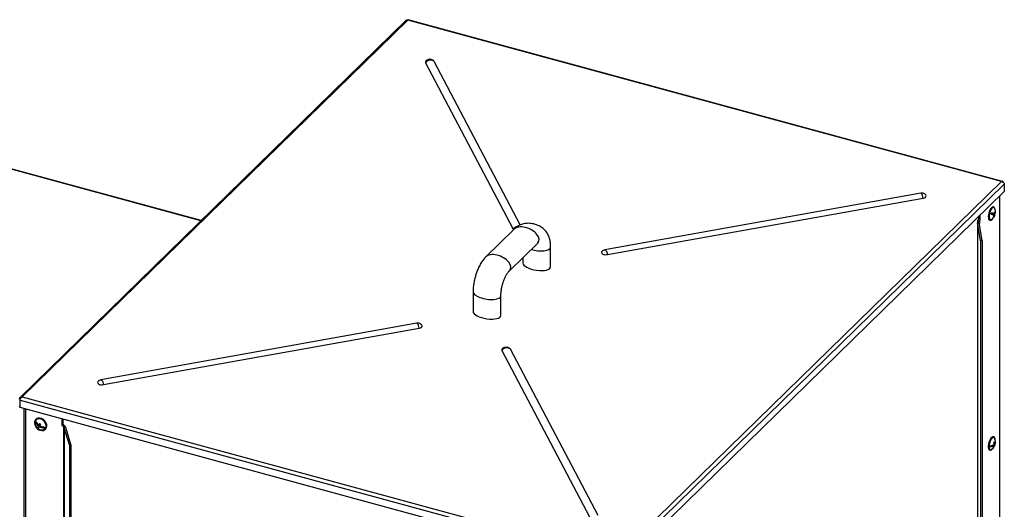
# Model space of a CAD drawing. Units: millimetres. Extents: x 75 to 6225, y 75 to 4380.
# Drawn here: x 4063 to 4923, y 1402 to 1829 of the extents above; entities that cross this region are included whole.
import ezdxf

# ---------------------------------------------------------------- set-up
doc = ezdxf.new("R2010")
doc.units = ezdxf.units.MM
doc.header["$LTSCALE"] = 15

msp = doc.modelspace()

# ---------------------------------------------------------------- linework, layer by layer
at = {"lineweight": 25}
for p, q in [((4400.925, 1828.414), (4063.705, 1499.277)), ((4402.373, 1828.514), (4065.652, 1499.864)), ((4920.642, 1687.66), (4402.373, 1828.514)), ((4921.589, 1687.838), (4402.7, 1828.861)), ((4417.881, 1791.376), (4494.342, 1646.232)), ((4425.407, 1792.427), (4425.161, 1792.768)), ((4500.55, 1649.785), (4425.407, 1792.427)), ((4221.612, 1653.398), (3870.003, 1748.958)), ((4221.906, 1653.685), (3870.541, 1749.179)), ((4583.921, 1359.01), (4920.642, 1687.66)), ((4585.64, 1355.923), (4923.222, 1685.413)), ((4923.222, 1685.413), (4923.222, 1678.924)), ((4850.236, 1677.514), (4574.445, 1628.105)), ((4923.222, 1678.924), (4585.64, 1349.434)), ((4576.572, 1623.884), (4852.363, 1673.293)), ((4919.075, 1674.877), (4919.075, 569.442)), ((4919.408, 570.135), (4919.408, 1675.202)), ((4914.035, 1665.399), (4913.592, 1665.519)), ((4914.771, 1659.501), (4914.514, 1658.549)), ((4914.579, 1659.553), (4914.966, 1659.448)), ((4899.881, 1652.075), (4899.881, 551.996)), ((4901.412, 1651.696), (4899.946, 1651.533)), ((4902.468, 1636.116), (4899.946, 1651.533)), ((4899.946, 1651.533), (4899.946, 551.684)), ((4900.214, 1653.235), (4900.921, 1654.839)), ((4901.541, 1652.875), (4900.214, 1653.235)), ((4900.921, 1654.839), (4900.921, 1657.158)), ((4902.248, 1654.479), (4900.921, 1654.839)), ((4903.934, 1636.279), (4901.412, 1651.696)), ((4901.541, 1652.875), (4902.248, 1654.479)), ((4901.541, 1652.875), (4901.541, 1650.91)), ((4902.248, 1654.479), (4902.248, 1658.453)), ((4910.445, 1653.939), (4910.887, 1653.819)), ((4912.579, 1659.057), (4911.41, 1659.365)), ((4912.579, 1659.057), (4914.318, 1658.585)), ((4912.966, 1658.955), (4912.965, 1658.952)), ((4914.514, 1658.549), (4912.966, 1658.955)), ((4912.966, 1658.955), (4914.705, 1658.483)), ((4913.696, 1657.203), (4914.081, 1657.098)), ((4914.514, 1658.549), (4914.891, 1658.446)), ((4495.263, 1646.205), (4470.529, 1622.063)), ((4494.342, 1646.232), (4494.767, 1645.72)), ((4491.031, 1609.893), (4515.766, 1634.035)), ((4903.934, 1636.279), (4902.468, 1636.116)), ((4902.468, 1636.116), (4902.468, 545.666)), ((4903.934, 1636.279), (4903.934, 545.829)), ((4527.011, 1613.252), (4527.011, 1630.396)), ((4502.686, 1621.268), (4502.686, 1616.634)), ((4459.283, 1591.415), (4459.283, 1574.272)), ((4483.608, 1570.89), (4483.608, 1588.033)), ((4410.157, 1564.069), (4134.366, 1514.66)), ((4136.493, 1510.439), (4412.284, 1559.848)), ((4484.427, 1540.241), (4560.888, 1395.097)), ((4491.952, 1541.292), (4491.707, 1541.633)), ((4568.413, 1396.149), (4491.952, 1541.292)), ((4063.78, 1497.753), (4063.073, 1497.945)), ((4063.702, 1496.896), (4583.604, 1355.598)), ((4063.702, 1490.408), (4063.702, 1496.896)), ((4065.652, 1499.864), (4583.921, 1359.01)), ((4063.073, 1491.456), (4063.702, 1491.285)), ((4583.604, 1349.11), (4063.702, 1490.408)), ((4066.886, 1489.542), (4066.886, 383.749)), ((4068.422, 1489.125), (4068.422, 382.437)), ((4077.604, 1480.27), (4077.37, 1480.043)), ((4100.311, 1480.458), (4100.311, 1475.23)), ((4101.011, 1480.268), (4101.011, 1475.913)), ((4077.477, 1477.631), (4077.278, 1477.437)), ((4077.477, 1477.631), (4077.668, 1478.031)), ((4078.254, 1477.111), (4077.477, 1477.631)), ((4080.249, 1474.39), (4079.455, 1473.614)), ((4080.751, 1475.443), (4079.834, 1474.548)), ((4081.086, 1476.146), (4080.169, 1475.25)), ((4080.249, 1474.39), (4080.751, 1475.443)), ((4080.725, 1474.072), (4080.249, 1474.39)), ((4080.751, 1475.443), (4080.523, 1475.596)), ((4081.227, 1474.562), (4080.653, 1474.001)), ((4081.086, 1476.146), (4081.111, 1476.198)), ((4084.76, 1472.765), (4083.61, 1473.534)), ((4085.752, 1471.455), (4085.986, 1471.683)), ((4100.311, 1475.23), (4101.011, 1475.913)), ((4100.311, 1475.23), (4101.651, 1473.953)), ((4101.011, 1475.913), (4102.351, 1474.636)), ((4101.651, 1473.953), (4102.351, 1474.636)), ((4101.651, 1473.953), (4101.651, 373.406)), ((4103.674, 1473.186), (4102.285, 1472.895)), ((4106.797, 1457.795), (4102.285, 1472.895)), ((4102.285, 1472.895), (4102.285, 373.046)), ((4108.186, 1458.087), (4103.674, 1473.186)), ((4914.035, 1464.822), (4913.592, 1464.942)), ((4108.186, 1458.087), (4106.797, 1457.795)), ((4106.797, 1457.795), (4106.797, 367.345)), ((4108.186, 1458.087), (4108.186, 367.637)), ((4910.445, 1453.362), (4910.887, 1453.242)), ((4911.617, 1457.098), (4911.198, 1456.647)), ((4913.597, 1457.997), (4914.421, 1457.773)), ((4914.226, 1458.454), (4914.887, 1458.275)), ((4914.294, 1459.26), (4914.862, 1459.106)), ((4914.362, 1457.181), (4914.693, 1457.091))]:
    msp.add_line(p, q, dxfattribs=at)
at = {"lineweight": 25, "flags": 128}
for points in [[(4852.363, 1673.293), (4852.111, 1674.383), (4851.802, 1675.384), (4851.453, 1676.24), (4851.082, 1676.904), (4850.712, 1677.337), (4850.363, 1677.516), (4850.236, 1677.514)], [(4852.363, 1673.293), (4853.438, 1673.589), (4854.283, 1674.043), (4854.814, 1674.608), (4854.98, 1675.231), (4854.765, 1675.849), (4854.599, 1676.056)], [(4913.592, 1665.519), (4913.281, 1665.552), (4912.62, 1665.339), (4911.921, 1664.774), (4911.228, 1663.892), (4910.585, 1662.748), (4910.032, 1661.414), (4909.604, 1659.975), (4909.327, 1658.52), (4909.22, 1657.141), (4909.288, 1655.925), (4909.528, 1654.948), (4909.925, 1654.271), (4910.453, 1653.937), (4910.453, 1653.937)], [(4915.254, 1662.7), (4915.248, 1662.831), (4915.092, 1663.936), (4914.771, 1664.77), (4914.305, 1665.279), (4913.724, 1665.432), (4913.062, 1665.219), (4912.363, 1664.654), (4911.67, 1663.771), (4911.027, 1662.627), (4910.474, 1661.294), (4910.046, 1659.855), (4909.769, 1658.4), (4909.662, 1657.021), (4909.73, 1655.805), (4909.97, 1654.828), (4910.367, 1654.151), (4910.895, 1653.817), (4910.895, 1653.817)], [(4914.603, 1664.297), (4914.398, 1664.593), (4913.896, 1664.918), (4913.297, 1664.882), (4912.64, 1664.487), (4911.971, 1663.759), (4911.336, 1662.748), (4910.777, 1661.524), (4910.333, 1660.169), (4910.034, 1658.775), (4909.9, 1657.439), (4909.941, 1656.25), (4910.154, 1655.291), (4910.524, 1654.625), (4911.026, 1654.3), (4911.026, 1654.3)], [(4914.579, 1659.55), (4914.319, 1659.619), (4914.025, 1659.697), (4913.7, 1659.783), (4913.346, 1659.878), (4912.963, 1659.98), (4912.554, 1660.09), (4912.123, 1660.205), (4911.67, 1660.327)], [(4911.026, 1654.3), (4911.625, 1654.336), (4911.936, 1654.482)], [(4911.409, 1659.362), (4911.862, 1659.24), (4912.293, 1659.124), (4912.702, 1659.015), (4913.085, 1658.913), (4913.439, 1658.818), (4913.764, 1658.731), (4914.058, 1658.653), (4914.318, 1658.585)], [(4914.705, 1658.483), (4914.863, 1658.442), (4914.983, 1658.411), (4915.065, 1658.39), (4915.109, 1658.38), (4915.113, 1658.381), (4915.078, 1658.392), (4915.003, 1658.414), (4914.891, 1658.446)], [(4571.774, 1626.647), (4571.559, 1626.361), (4571.393, 1625.739), (4571.609, 1625.12), (4572.185, 1624.567), (4573.065, 1624.132), (4574.163, 1623.858), (4575.371, 1623.773), (4576.572, 1623.884)], [(4574.445, 1628.105), (4574.571, 1628.107), (4574.921, 1627.928), (4575.291, 1627.494), (4575.661, 1626.831), (4576.011, 1625.975), (4576.32, 1624.974), (4576.572, 1623.884)], [(4412.284, 1559.848), (4412.033, 1560.938), (4411.723, 1561.939), (4411.374, 1562.795), (4411.004, 1563.458), (4410.633, 1563.892), (4410.284, 1564.071), (4410.157, 1564.069)], [(4412.284, 1559.848), (4413.36, 1560.144), (4414.204, 1560.598), (4414.735, 1561.163), (4414.901, 1561.785), (4414.686, 1562.404), (4414.521, 1562.611)], [(4134.366, 1514.66), (4134.492, 1514.662), (4134.842, 1514.483), (4135.212, 1514.049), (4135.582, 1513.386), (4135.932, 1512.53), (4136.241, 1511.529), (4136.493, 1510.439)], [(4131.695, 1513.202), (4131.48, 1512.916), (4131.314, 1512.294), (4131.53, 1511.675), (4132.106, 1511.122), (4132.986, 1510.687), (4134.084, 1510.413), (4135.292, 1510.328), (4136.493, 1510.439)], [(4083.57, 1479.964), (4082.285, 1480.647), (4080.955, 1481.023), (4079.663, 1481.067), (4078.49, 1480.778), (4077.51, 1480.172), (4076.785, 1479.288), (4076.36, 1478.182), (4076.262, 1476.923), (4076.497, 1475.591), (4077.05, 1474.268), (4077.886, 1473.038), (4078.953, 1471.979), (4080.185, 1471.156), (4081.502, 1470.622), (4082.824, 1470.41), (4084.066, 1470.534), (4085.151, 1470.985), (4086.01, 1471.736), (4086.59, 1472.739), (4086.853, 1473.931), (4086.785, 1475.237), (4086.388, 1476.575), (4085.687, 1477.862), (4084.728, 1479.015), (4083.57, 1479.964)], [(4083.402, 1479.612), (4082.174, 1480.259), (4080.904, 1480.599), (4079.679, 1480.608), (4078.582, 1480.285), (4077.689, 1479.654), (4077.059, 1478.757), (4076.736, 1477.654), (4076.742, 1476.422), (4077.076, 1475.144), (4077.716, 1473.907), (4078.618, 1472.795), (4079.721, 1471.885), (4080.949, 1471.239), (4082.218, 1470.899), (4083.443, 1470.89), (4084.54, 1471.212), (4085.434, 1471.844), (4086.064, 1472.741), (4086.387, 1473.844), (4086.381, 1475.076), (4086.047, 1476.354), (4085.407, 1477.591), (4084.505, 1478.702), (4083.402, 1479.612)], [(4085.986, 1471.683), (4086.243, 1471.964), (4086.823, 1472.967), (4087.087, 1474.158), (4087.018, 1475.465), (4086.621, 1476.803), (4085.921, 1478.089), (4084.961, 1479.243), (4083.803, 1480.191)], [(4913.592, 1464.942), (4913.539, 1464.955), (4912.906, 1464.896), (4912.218, 1464.476), (4911.517, 1463.722), (4910.847, 1462.68), (4910.252, 1461.417), (4909.767, 1460.011), (4909.424, 1458.552), (4909.244, 1457.13), (4909.238, 1455.835), (4909.407, 1454.749), (4909.74, 1453.939), (4910.216, 1453.457), (4910.445, 1453.362)], [(4915.254, 1462.123), (4915.179, 1462.923), (4914.926, 1463.878), (4914.518, 1464.529), (4913.981, 1464.835), (4913.348, 1464.776), (4912.66, 1464.356), (4911.959, 1463.602), (4911.29, 1462.56), (4910.694, 1461.297), (4910.209, 1459.891), (4909.866, 1458.432), (4909.686, 1457.01), (4909.68, 1455.715), (4909.849, 1454.629), (4910.182, 1453.819), (4910.658, 1453.337), (4911.248, 1453.213), (4911.914, 1453.454), (4912.614, 1454.046), (4912.614, 1454.046)], [(4914.603, 1463.719), (4914.174, 1464.215), (4913.621, 1464.37), (4912.989, 1464.161), (4912.321, 1463.603), (4911.662, 1462.733), (4911.058, 1461.611), (4910.55, 1460.313), (4910.171, 1458.928), (4909.949, 1457.55), (4909.898, 1456.273), (4910.022, 1455.184), (4910.311, 1454.357), (4910.748, 1453.849), (4911.301, 1453.694), (4911.933, 1453.903), (4911.936, 1453.905)], [(4912.614, 1454.046), (4913.304, 1454.951), (4913.305, 1454.953)]]:
    msp.add_lwpolyline(points, dxfattribs=at)
at = {"lineweight": 25}
for centre, radius, start, end in [((4418.96, 1791.903), 1.2, 133.918186, 206.069556), ((4422.106, 1788.593), 5.059, 49.27976, 146.630206), ((4421.644, 1789.501), 4.8, 74.795487, 137.114446), ((4421.644, 1789.501), 4.8, 42.885554, 74.795487), ((4851.082, 1672.789), 4.8, 74.795487, 100.156998), ((4851.082, 1672.789), 4.8, 42.885554, 74.795487), ((4905.506, 1661.475), 6.269, 340.297315, 349.445849), ((4906.847, 1661.128), 7.891, 348.467031, 359.51779), ((4908.216, 1660.763), 7.3, 348.799043, 28.951881), ((4952.226, 1802.875), 146.685, 255.192853, 255.349113), ((4907.234, 1661.026), 7.891, 348.467031, 359.51779), ((4910.691, 1656.656), 2.846, 274.103319, 336.688644), ((4908.216, 1660.763), 7.3, 300.639093, 340.94412), ((4906.854, 1661.114), 7.881, 330.21696, 341.276894), ((4951.182, 1799.014), 146.685, 255.192853, 255.349113), ((4907.241, 1661.013), 7.881, 330.21696, 341.276894), ((4908.988, 1660.56), 6.269, 340.297315, 349.445849), ((4917.495, 1668.632), 9.526, 254.6041, 257.154104), ((4498.904, 1642.851), 5.678, 99.508418, 143.452982), ((4575.291, 1623.38), 4.8, 100.156998, 137.114446), ((4411.004, 1559.344), 4.8, 74.795487, 100.156998), ((4411.004, 1559.344), 4.8, 42.885554, 74.795487), ((4485.505, 1540.768), 1.2, 133.918186, 206.069556), ((4488.652, 1537.458), 5.059, 49.27976, 146.630206), ((4488.19, 1538.367), 4.8, 74.795487, 137.114446), ((4488.19, 1538.367), 4.8, 42.885554, 74.795487), ((4135.212, 1509.935), 4.8, 100.156998, 137.114446), ((4080.655, 1476.476), 4.87, 49.734431, 128.804172), ((4091.339, 1471.168), 15.395, 153.075668, 155.971913), ((4084.638, 1481.374), 8.347, 208.144676, 234.864567), ((4084.972, 1482.076), 8.347, 208.144676, 234.864567), ((4090.735, 1469.576), 11.981, 155.481293, 160.303556), ((4085.777, 1482.192), 10.656, 233.608481, 238.903779), ((4104.765, 1462.908), 27.52, 150.585881, 153.35381), ((4091.553, 1469.029), 11.981, 155.481293, 160.303556), ((4086.49, 1483.576), 11.214, 238.632403, 260.535207), ((4087.116, 1485.002), 10.656, 233.608481, 238.903779), ((4105.584, 1462.362), 27.52, 150.585881, 153.35381), ((4086.824, 1484.278), 11.214, 238.632403, 260.535207), ((4098.707, 1466.246), 15.395, 153.075668, 155.971913), ((4908.216, 1460.186), 7.3, 6.481956, 28.951881), ((4909.366, 1464.52), 7.765, 283.434098, 310.369604), ((4906.672, 1456.414), 4.533, 356.49443, 7.01846), ((4909.392, 1463.689), 7.765, 283.434098, 310.369604), ((4908.216, 1460.186), 7.3, 300.639093, 357.030933), ((4911.397, 1462.915), 4.056, 312.267582, 321.950571), ((4907.669, 1457.897), 6.764, 6.00313, 17.34984), ((4909.541, 1457.966), 4.884, 343.628144, 357.731025), ((4911.499, 1459.591), 4.056, 312.267582, 321.950571), ((4908.135, 1458.398), 6.764, 6.00313, 17.34984), ((4910.007, 1458.468), 4.884, 343.628144, 357.731025), ((4912.854, 1460.795), 2.624, 319.926913, 4.701594), ((4912.975, 1459.928), 2.528, 319.167077, 10.947484)]:
    msp.add_arc(centre, radius, start, end, dxfattribs=at)
for centre, major_axis, ratio, start_param, end_param in [((4902.761, 1651.846), (2.769, -0.919), 0.8606995, 2.9341879, 3.6323196), ((4902.761, 1651.846), (-0.409, 1.76), 0.7489099, 0.7844432, 1.4825749), ((4505.515, 1640.12), (11.177, -4.746), 0.5681286, 6.0520751, 9.1968534), ((4514.849, 1632.087), (12.14, -1.974), 0.3762234, 4.3677981, 6.3378251), ((4480.78, 1615.978), (11.177, -4.746), 0.5681286, 6.0504275, 9.1967603), ((4514.849, 1614.943), (12.14, -1.974), 0.3762234, 3.2023882, 6.3398216), ((4471.446, 1589.724), (12.14, -1.974), 0.3762234, 3.1993015, 6.3410542), ((4471.446, 1572.581), (12.14, -1.974), 0.3762234, 3.2015318, 6.3392177), ((4101.007, 1472.626), (-0.671, 1.698), 0.7099347, 4.5915645, 5.2896962), ((4101.007, 1472.626), (2.689, -1.273), 0.809495, 0.752984, 1.4511157)]:
    msp.add_ellipse(centre, major_axis=major_axis, ratio=ratio, start_param=start_param, end_param=end_param, dxfattribs=at)
for points, knots in [([(4400.93, 1828.41), (4400.934, 1828.416), (4401.023, 1828.571), (4401.396, 1828.686), (4401.904, 1828.697), (4402.247, 1828.563), (4402.373, 1828.514)], [0, 0, 0, 0, 0.0163633, 0.3974663, 0.7785689, 1, 1, 1, 1]), ([(4402.373, 1828.514), (4402.442, 1828.635), (4402.567, 1828.855), (4402.655, 1828.842), (4402.694, 1828.836)], [0, 0, 0, 0, 0.5499043, 1, 1, 1, 1]), ([(4922.592, 1686.462), (4922.524, 1686.694), (4922.382, 1687.17), (4922.009, 1687.66), (4921.531, 1687.9), (4921.054, 1687.869), (4920.753, 1687.716), (4920.642, 1687.66)], [0, 0, 0, 0, 0.2089809, 0.4298694, 0.6507624, 0.8716552, 1, 1, 1, 1]), ([(4920.642, 1687.66), (4920.907, 1687.603), (4921.452, 1687.487), (4922.199, 1687.04), (4922.792, 1686.451), (4923.121, 1685.874), (4923.195, 1685.537), (4923.222, 1685.413)], [0, 0, 0, 0, 0.2089809, 0.4298694, 0.6507624, 0.8716552, 1, 1, 1, 1]), ([(4526.998, 1630.386), (4527.002, 1630.657), (4527.013, 1631.616), (4526.915, 1633.21), (4526.695, 1635.179), (4526.323, 1637.115), (4525.788, 1639.001), (4525.075, 1640.792), (4524.193, 1642.45), (4523.151, 1643.967), (4521.936, 1645.37), (4520.517, 1646.682), (4518.863, 1647.901), (4516.956, 1649.005), (4514.795, 1649.95), (4512.414, 1650.679), (4509.983, 1651.115), (4507.637, 1651.255), (4505.48, 1651.139), (4503.473, 1650.802), (4501.611, 1650.265), (4499.86, 1649.535), (4498.174, 1648.584), (4496.628, 1647.481), (4495.709, 1646.603), (4495.278, 1646.19)], [0, 0, 0, 0, 0.0177008, 0.0628265, 0.1090738, 0.1565239, 0.2050298, 0.2525172, 0.2964479, 0.3371171, 0.3764391, 0.4163046, 0.457819, 0.5019296, 0.5490894, 0.5989747, 0.6505116, 0.6965504, 0.7400437, 0.7814857, 0.8221888, 0.8632742, 0.9071174, 0.956391, 1, 1, 1, 1]), ([(4515.762, 1634.027), (4515.78, 1634.046), (4515.93, 1634.201), (4516.083, 1634.324), (4516.212, 1634.413), (4516.178, 1634.393), (4516.177, 1634.393)], [0, 0, 0, 0, 0.06696793, 0.53946365, 0.98998405, 1, 1, 1, 1]), ([(4470.543, 1622.048), (4470.426, 1621.943), (4469.758, 1621.342), (4468.718, 1620.102), (4467.385, 1618.344), (4466.192, 1616.486), (4465.102, 1614.548), (4464.131, 1612.581), (4463.293, 1610.665), (4462.614, 1608.925), (4462.026, 1607.258), (4461.532, 1605.716), (4461.235, 1604.655), (4461.103, 1604.182)], [0, 0, 0, 0, 0.0261142, 0.1493469, 0.2651735, 0.3782636, 0.4885495, 0.594873, 0.6933003, 0.7813768, 0.8517944, 0.9338608, 1, 1, 1, 1]), ([(4485.016, 1597.683), (4485.222, 1598.405), (4485.513, 1599.419), (4486.009, 1600.871), (4486.454, 1602.073), (4487.015, 1603.43), (4487.623, 1604.75), (4488.268, 1606.001), (4488.923, 1607.134), (4489.564, 1608.117), (4490.157, 1608.92), (4490.666, 1609.524), (4490.915, 1609.773), (4491.027, 1609.885)], [0, 0, 0, 0, 0.1326681, 0.1865764, 0.2751151, 0.3654794, 0.4603928, 0.556756, 0.6529617, 0.7475803, 0.8394221, 0.9275188, 1, 1, 1, 1]), ([(4461.103, 1604.182), (4460.868, 1603.269), (4460.538, 1601.984), (4460.147, 1600.08), (4459.858, 1598.463), (4459.59, 1596.558), (4459.398, 1594.6), (4459.291, 1592.867), (4459.295, 1591.822), (4459.296, 1591.424)], [0, 0, 0, 0, 0.2106723, 0.296305, 0.4378124, 0.5835866, 0.7390931, 0.9005384, 1, 1, 1, 1]), ([(4483.614, 1588.044), (4483.613, 1588.128), (4483.6, 1588.679), (4483.658, 1589.828), (4483.797, 1591.462), (4484.011, 1593.025), (4484.262, 1594.457), (4484.571, 1595.961), (4484.848, 1597.033), (4485.016, 1597.683)], [0, 0, 0, 0, 0.0312854, 0.2065242, 0.3794747, 0.5549497, 0.683034, 0.807729, 1, 1, 1, 1]), ([(4065.652, 1499.864), (4065.387, 1499.877), (4064.842, 1499.903), (4064.096, 1499.629), (4063.503, 1499.124), (4063.173, 1498.522), (4063.1, 1498.1), (4063.073, 1497.945)], [0, 0, 0, 0, 0.2089809, 0.4298694, 0.6507624, 0.8716552, 1, 1, 1, 1]), ([(4063.702, 1496.896), (4063.771, 1497.12), (4063.912, 1497.581), (4064.286, 1498.358), (4064.764, 1499.081), (4065.24, 1499.593), (4065.542, 1499.791), (4065.652, 1499.864)], [0, 0, 0, 0, 0.2089809, 0.4298694, 0.6507624, 0.8716552, 1, 1, 1, 1]), ([(4064.735, 1498.997), (4064.657, 1498.968), (4064.395, 1498.869), (4064.066, 1498.516), (4063.85, 1498.099), (4063.795, 1497.828), (4063.78, 1497.753)], [0, 0, 0, 0, 0.1500592, 0.5071573, 0.8642552, 1, 1, 1, 1])]:
    msp.add_open_spline(points, degree=3, knots=knots, dxfattribs=at)

doc.saveas('drawing.dxf')
